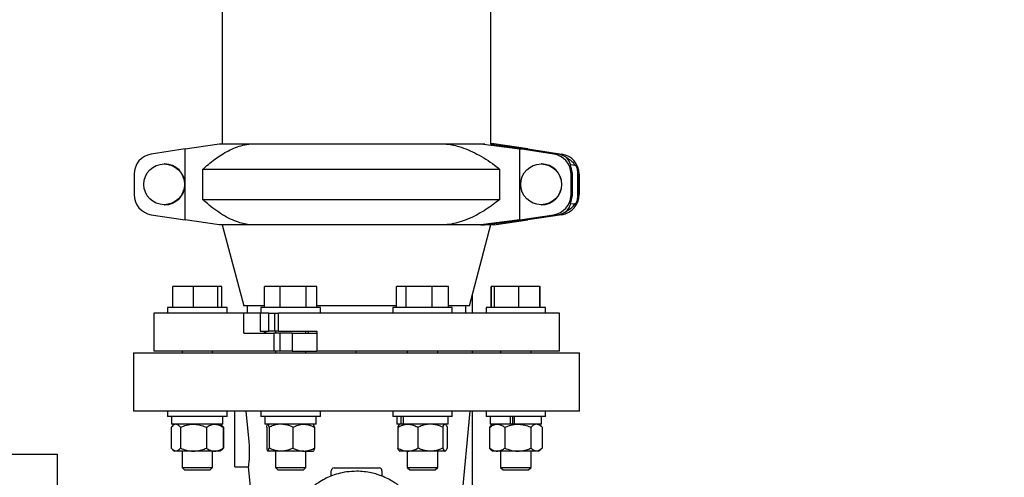
# Model space of a CAD drawing. Units: inches. Extents: x 0.1 to 22.1, y 0.1 to 17.1.
# Drawn here: x 8.6 to 10.2, y 4.4 to 5.1 of the extents above; entities that cross this region are included whole.
import ezdxf

# ---------------------------------------------------------------- set-up
doc = ezdxf.new("R2010")
doc.units = ezdxf.units.IN
doc.header["$MEASUREMENT"] = 0
doc.layers.add('7', color=7, linetype='Continuous', lineweight=25)
doc.styles.add('SLDTEXTSTYLE0', font='TXT', dxfattribs={"width": 0.75})
doc.dimstyles.new('SLDDIMSTYLE0', dxfattribs={"dimtxt": 0.125, "dimasz": 0.13, "dimexe": 0, "dimexo": 0.0625, "dimgap": 0.03125, "dimtad": 0, "dimtih": 1, "dimtoh": 1, "dimdec": 6, "dimlfac": 16, "dimrnd": 1e-09, "dimzin": 12, "dimdsep": 46, "dimlunit": 5, "dimtxsty": 'SLDTEXTSTYLE0', "dimsah": 1, "dimcen": 0.09, "dimadec": 0, "dimazin": 3, "dimtfac": 1, "dimtofl": 0, "dimtmove": 0, "dimatfit": 3, "dimfxl": 0, "dimfrac": 2, "dimtolj": 1, "dimtzin": 12, "dimarcsym": 0})

# ---------------------------------------------------------------- blocks, each defined once
blk = doc.blocks.new('_D')
at = {"layer": '7'}
for p, q in [((9.459, 7.6165), (13.807, 7.6165)), ((13.682, 7.6165), (13.682, 5.384)), ((13.8643, 5.3332), (13.8263, 5.3332)), ((13.8263, 5.3332), (13.8263, 5.1348)), ((14.2338, 5.3332), (14.2719, 5.3332)), ((14.2719, 5.3332), (14.2719, 5.1348)), ((13.8263, 5.1348), (13.8643, 5.1348)), ((14.2719, 5.1348), (14.2338, 5.1348)), ((13.682, 2.877), (13.682, 5.1094)), ((9.4854, 2.877), (13.807, 2.877))]:
    blk.add_line(p, q, dxfattribs=at)
for centre, start, end in [((13.3034, 5.234), 153.4349, 206.5651), ((14.0607, 5.234), 333.4349, 26.5651)]:
    blk.add_arc(centre, 0.2786, start, end, dxfattribs=at)
for points in [[(13.682, 7.6165), (13.662, 7.4865), (13.702, 7.4865)], [(13.682, 2.877), (13.702, 3.007), (13.662, 3.007)]]:
    blk.add_solid(points, dxfattribs=at)
at = {"layer": '7', "char_height": 0.125, "attachment_point": 1, "style": 'SLDTEXTSTYLE0'}
for s, insert in [('75-13/16"', (13.0541, 5.2959)), ('1926', (13.8643, 5.2959))]:
    blk.add_mtext(s, dxfattribs=dict(at, insert=insert))
blk = doc.blocks.new('_D_1')
at = {"layer": '7'}
for p, q in [((10.8237, 4.4473), (12.307, 4.4473)), ((12.182, 4.4473), (12.182, 3.7868)), ((12.3182, 3.7614), (12.2801, 3.7614)), ((12.2801, 3.7614), (12.2801, 3.5629)), ((12.5952, 3.7614), (12.6333, 3.7614)), ((12.6333, 3.7614), (12.6333, 3.5629)), ((12.2801, 3.5629), (12.3182, 3.5629)), ((12.6333, 3.5629), (12.5952, 3.5629)), ((12.182, 2.877), (12.182, 3.5375)), ((9.4854, 2.877), (12.307, 2.877))]:
    blk.add_line(p, q, dxfattribs=at)
for points in [[(12.182, 4.4473), (12.162, 4.3173), (12.202, 4.3173)], [(12.182, 2.877), (12.202, 3.007), (12.162, 3.007)]]:
    blk.add_solid(points, dxfattribs=at)
at = {"layer": '7', "char_height": 0.125, "attachment_point": 1, "style": 'SLDTEXTSTYLE0'}
for s, insert in [('25-1/8"', (11.6927, 3.7241)), ('638', (12.3182, 3.7241))]:
    blk.add_mtext(s, dxfattribs=dict(at, insert=insert))
blk = doc.blocks.new('_D_2')
at = {"layer": '7'}
for p, q in [((10.4565, 6.8267), (12.932, 6.8267)), ((12.807, 6.8267), (12.807, 4.9765)), ((12.9432, 4.9511), (12.9051, 4.9511)), ((12.9051, 4.9511), (12.9051, 4.7526)), ((13.3126, 4.9511), (13.3507, 4.9511)), ((13.3507, 4.9511), (13.3507, 4.7526)), ((12.9051, 4.7526), (12.9432, 4.7526)), ((13.3507, 4.7526), (13.3126, 4.7526)), ((12.807, 2.877), (12.807, 4.7273)), ((9.6054, 2.877), (12.932, 2.877))]:
    blk.add_line(p, q, dxfattribs=at)
for points in [[(12.807, 6.8267), (12.787, 6.6967), (12.827, 6.6967)], [(12.807, 2.877), (12.827, 3.007), (12.787, 3.007)]]:
    blk.add_solid(points, dxfattribs=at)
at = {"layer": '7', "char_height": 0.125, "attachment_point": 1, "style": 'SLDTEXTSTYLE0'}
for s, insert in [('63-3/16"', (12.2253, 4.9138)), ('1605', (12.9432, 4.9138))]:
    blk.add_mtext(s, dxfattribs=dict(at, insert=insert))

msp = doc.modelspace()

# ---------------------------------------------------------------- linework, layer by layer
at = {"color": 7, "linetype": 'Continuous', "lineweight": 25}
for p, q in [((8.9562632, 6.53968645), (8.9562632, 4.9179523)), ((9.3703257, 4.91740055), (9.3703257, 6.53933445)), ((8.89922329, 4.91029258), (8.95170383, 4.9179523)), ((8.95170383, 4.9179523), (9.00000955, 4.9179523)), ((9.00000955, 4.9179523), (9.29940541, 4.9179523)), ((9.29940541, 4.9179523), (9.35481698, 4.9179523)), ((9.35481698, 4.9179523), (9.41501731, 4.91029258)), ((9.35481698, 4.9179523), (9.36119111, 4.9179523)), ((9.36961592, 4.91730463), (9.42119146, 4.91029258)), ((9.37488515, 4.9179523), (9.3703257, 4.9179523)), ((9.42736562, 4.91029258), (9.37488515, 4.9179523)), ((8.89922329, 4.91029258), (8.84683794, 4.90214387)), ((8.89922329, 4.80061182), (8.89922329, 4.91029258)), ((9.41501731, 4.80061182), (9.41501731, 4.91029258)), ((9.41501731, 4.91029258), (9.42119146, 4.91029258)), ((9.46740266, 4.90214387), (9.41501731, 4.91029258)), ((9.42119146, 4.91029258), (9.47357682, 4.90214387)), ((9.42736562, 4.91029258), (9.42119146, 4.91029258)), ((9.42736562, 4.91029258), (9.47975097, 4.90214387)), ((8.86749174, 4.88695231), (8.86687618, 4.88695231)), ((9.44830607, 4.88695231), (9.44769059, 4.88695231)), ((9.48724247, 4.89644828), (9.48724247, 4.89639959)), ((9.49310137, 4.88600632), (9.49990237, 4.88526185)), ((8.82046596, 4.87126268), (8.82046596, 4.83964201)), ((8.92609525, 4.87867835), (8.92609525, 4.83222633)), ((9.38419258, 4.87867835), (8.92609525, 4.87867835)), ((9.38419258, 4.83222633), (9.38419258, 4.87867835)), ((9.49335275, 4.88526185), (9.49293117, 4.88526185)), ((9.49371238, 4.87323796), (9.49547045, 4.87323796)), ((9.49371238, 4.87323796), (9.49371238, 4.83766643)), ((9.49547045, 4.87323796), (9.49547045, 4.83766643)), ((9.50036701, 4.88526185), (9.49990237, 4.88526185)), ((9.50422583, 4.83730475), (9.50422583, 4.87359993)), ((9.50434324, 4.87126268), (9.50434324, 4.83964201)), ((9.50612295, 4.87126268), (9.50612295, 4.83964201)), ((8.92609525, 4.83222633), (9.38419258, 4.83222633)), ((9.49293117, 4.82564283), (9.49335275, 4.82564283)), ((9.49990237, 4.82564283), (9.49310137, 4.82489836)), ((9.49547045, 4.83766643), (9.49371238, 4.83766643)), ((9.49990237, 4.82564283), (9.50036701, 4.82564283)), ((8.86687618, 4.82395237), (8.86749174, 4.82395237)), ((9.44769059, 4.82395237), (9.44830607, 4.82395237)), ((9.48724247, 4.8145051), (9.48724247, 4.8144564)), ((8.84683794, 4.80876082), (8.89922329, 4.80061182)), ((8.95170383, 4.79295238), (8.89922329, 4.80061182)), ((9.41501731, 4.80061182), (9.35481698, 4.79295238)), ((9.42119146, 4.80061182), (9.36485106, 4.79295238)), ((9.37488515, 4.79295238), (9.42736562, 4.80061182)), ((9.41501731, 4.80061182), (9.46740266, 4.80876082)), ((9.41501731, 4.80061182), (9.42119146, 4.80061182)), ((9.47357682, 4.80876082), (9.42119146, 4.80061182)), ((9.42736562, 4.80061182), (9.42119146, 4.80061182)), ((9.47975097, 4.80876082), (9.42736562, 4.80061182)), ((9.00000955, 4.79295238), (8.95170383, 4.79295238)), ((8.9562632, 4.79295238), (8.98946639, 4.66795218)), ((9.29940541, 4.79295238), (9.00000955, 4.79295238)), ((9.35481698, 4.79295238), (9.29940541, 4.79295238)), ((9.33712259, 4.66795218), (9.37045645, 4.7934443)), ((9.35481698, 4.79295238), (9.36119111, 4.79295238)), ((9.37488515, 4.79295238), (9.37075631, 4.79295238)), ((8.88011695, 4.66538964), (8.88011695, 4.69813993)), ((8.911884, 4.69813993), (8.88011695, 4.69813993)), ((8.911884, 4.66538964), (8.911884, 4.69813993)), ((8.94965595, 4.69813993), (8.911884, 4.69813993)), ((8.94965595, 4.66538964), (8.94965595, 4.69813993)), ((8.955661, 4.69813993), (8.94965595, 4.69813993)), ((8.955661, 4.66538964), (8.955661, 4.69813993)), ((9.02130971, 4.66538964), (9.02130971, 4.69813993)), ((9.04545267, 4.69813993), (9.02130971, 4.69813993)), ((9.04545267, 4.66538964), (9.04545267, 4.69813993)), ((9.08578715, 4.69813993), (9.04545267, 4.69813993)), ((9.08578715, 4.66538964), (9.08578715, 4.69813993)), ((9.10197867, 4.69813993), (9.08578715, 4.69813993)), ((9.10197867, 4.66538964), (9.10197867, 4.69813993)), ((9.22479636, 4.66538964), (9.22479636, 4.69813993)), ((9.23967009, 4.69813993), (9.22479636, 4.69813993)), ((9.23967009, 4.66538964), (9.23967009, 4.69813993)), ((9.27981838, 4.69813993), (9.23967009, 4.69813993)), ((9.27981838, 4.66538964), (9.27981838, 4.69813993)), ((9.30509308, 4.69813993), (9.27981838, 4.69813993)), ((9.30509308, 4.66538964), (9.30509308, 4.69813993)), ((9.37092798, 4.66538964), (9.37092798, 4.69813993)), ((9.37147387, 4.69813993), (9.37092798, 4.69813993)), ((9.37147387, 4.66538964), (9.37147387, 4.69813993)), ((9.37606463, 4.69813993), (9.37147387, 4.69813993)), ((9.37606463, 4.66538964), (9.37606463, 4.69813993)), ((9.41329069, 4.69813993), (9.37606463, 4.69813993)), ((9.41329069, 4.66538964), (9.41329069, 4.69813993)), ((9.44592607, 4.69813993), (9.41329069, 4.69813993)), ((9.44647196, 4.69813993), (9.44592607, 4.69813993)), ((9.44592607, 4.66538964), (9.44592607, 4.69813993)), ((9.44647196, 4.66538964), (9.44647196, 4.69813993)), ((9.34196114, 4.65701478), (9.34196114, 4.68616796)), ((8.87198277, 4.66538964), (8.87198277, 4.65701478)), ((8.96301111, 4.66538964), (8.87198277, 4.66538964)), ((8.96379518, 4.66538964), (8.96301111, 4.66538964)), ((8.96379518, 4.65701478), (8.96379518, 4.66538964)), ((9.02130971, 4.66795218), (8.98946639, 4.66795218)), ((8.99477889, 4.66795218), (8.99477889, 4.65701478)), ((9.0157379, 4.66538964), (9.0157379, 4.65701478)), ((9.10755047, 4.66538964), (9.0157379, 4.66538964)), ((9.16329445, 4.66795218), (9.10197867, 4.66795218)), ((9.10755047, 4.65701478), (9.10755047, 4.66538964)), ((9.22479636, 4.66795218), (9.16329445, 4.66795218)), ((9.21903844, 4.66538964), (9.21903844, 4.65701478)), ((9.310851, 4.66538964), (9.21903844, 4.66538964)), ((9.33712259, 4.66795218), (9.30509308, 4.66795218)), ((9.310851, 4.65701478), (9.310851, 4.66538964)), ((9.33181009, 4.65701478), (9.33181009, 4.66795218)), ((9.36279372, 4.66538964), (9.36279372, 4.65701478)), ((9.45460621, 4.66538964), (9.36279372, 4.66538964)), ((9.45460621, 4.65701478), (9.45460621, 4.66538964)), ((8.85079452, 4.65701478), (8.85079452, 4.59842095)), ((8.98966909, 4.65701478), (8.85079452, 4.65701478)), ((8.98966909, 4.6261553), (8.98966909, 4.65701478)), ((9.01476684, 4.65701478), (8.98966909, 4.65701478)), ((9.01476684, 4.65701478), (9.01476684, 4.62928044)), ((9.02795495, 4.65701478), (9.01476684, 4.65701478)), ((9.02795495, 4.62928044), (9.02795495, 4.65701478)), ((9.02795495, 4.65701478), (9.02827468, 4.65701478)), ((9.02827468, 4.62928044), (9.02827468, 4.65701478)), ((9.02827468, 4.65701478), (9.03762956, 4.65701478)), ((9.03762956, 4.62928044), (9.03762956, 4.65701478)), ((9.03762956, 4.65701478), (9.04302052, 4.65701478)), ((9.04302052, 4.62928044), (9.04302052, 4.65701478)), ((9.47579446, 4.65701478), (9.04302052, 4.65701478)), ((9.47579446, 4.59842095), (9.47579446, 4.65701478)), ((9.01476684, 4.62928044), (9.02795495, 4.62928044)), ((9.0210551, 4.62771904), (9.0210551, 4.6261553)), ((9.02402653, 4.62771904), (9.0210551, 4.62771904)), ((9.02402653, 4.62771904), (9.02402653, 4.62928044)), ((9.02827468, 4.62928044), (9.02795495, 4.62928044)), ((9.03762956, 4.62928044), (9.02827468, 4.62928044)), ((9.04302052, 4.62928044), (9.03762956, 4.62928044)), ((9.03820668, 4.62928044), (9.03820668, 4.6261553)), ((9.04302052, 4.62928044), (9.10234005, 4.62928044)), ((9.08508169, 4.6261553), (9.08508169, 4.62928044)), ((9.08896685, 4.62928044), (9.08896685, 4.6261553)), ((9.10234005, 4.62928044), (9.10234005, 4.59842095)), ((8.98966909, 4.6261553), (9.03607799, 4.6261553)), ((9.03607799, 4.6261553), (9.03607799, 4.59842095)), ((9.04499053, 4.6261553), (9.03607799, 4.6261553)), ((9.04499053, 4.6261553), (9.04499053, 4.59842095)), ((9.0642491, 4.6261553), (9.04499053, 4.6261553)), ((9.0642491, 4.6261553), (9.0642491, 4.59842095)), ((9.0642491, 4.6261553), (9.10234005, 4.6261553)), ((9.03607799, 4.59842095), (8.85079452, 4.59842095)), ((8.8944514, 4.59842095), (8.8944514, 4.59573552)), ((8.9413264, 4.59573552), (8.9413264, 4.59842095)), ((9.04499053, 4.59842095), (9.03607799, 4.59842095)), ((9.03820668, 4.59842095), (9.03820668, 4.59573552)), ((9.0642491, 4.59842095), (9.04499053, 4.59842095)), ((9.0642491, 4.59842095), (9.10234005, 4.59842095)), ((9.08508169, 4.59573552), (9.08508169, 4.59842095)), ((9.47579446, 4.59842095), (9.10234005, 4.59842095)), ((9.16227367, 4.59842095), (9.16227367, 4.59573552)), ((9.24150722, 4.59842095), (9.24150722, 4.59573552)), ((9.28838222, 4.59573552), (9.28838222, 4.59842095)), ((9.34196114, 4.59573552), (9.34196114, 4.59842095)), ((9.38526243, 4.59842095), (9.38526243, 4.59573552)), ((9.43213743, 4.59573552), (9.43213743, 4.59842095)), ((8.81954446, 4.59585871), (8.81954446, 4.50561253)), ((9.50704444, 4.50561253), (9.50704444, 4.59585871)), ((8.87198277, 4.50573573), (8.87198277, 4.49736057)), ((8.96301111, 4.49736057), (8.87198277, 4.49736057)), ((8.87838894, 4.49736057), (8.87838894, 4.48561065)), ((8.95738901, 4.48561065), (8.95738901, 4.49736057)), ((8.96379518, 4.49736057), (8.96301111, 4.49736057)), ((8.96379518, 4.49736057), (8.96379518, 4.50573573)), ((8.97579443, 4.45886072), (8.97579443, 4.50573573)), ((8.99270974, 4.50573573), (8.99727762, 4.45886072)), ((9.0157379, 4.50573573), (9.0157379, 4.49736057)), ((9.10755047, 4.49736057), (9.0157379, 4.49736057)), ((9.02214423, 4.49736057), (9.02214423, 4.48561065)), ((9.10114414, 4.48561065), (9.10114414, 4.49736057)), ((9.10755047, 4.49736057), (9.10755047, 4.50573573)), ((9.21903844, 4.50573573), (9.21903844, 4.49736057)), ((9.310851, 4.49736057), (9.21903844, 4.49736057)), ((9.22544476, 4.49736057), (9.22544476, 4.48561065)), ((9.23185813, 4.48561065), (9.23185813, 4.49736057)), ((9.23564062, 4.48561065), (9.23564062, 4.49736057)), ((9.30444475, 4.48561065), (9.30444475, 4.49736057)), ((9.310851, 4.49736057), (9.310851, 4.50573573)), ((9.3111359, 4.21962375), (9.3383061, 4.50585863)), ((9.34196114, 4.23658204), (9.34196114, 4.50573573)), ((9.36279372, 4.50573573), (9.36279372, 4.49736057)), ((9.45460621, 4.49736057), (9.36279372, 4.49736057)), ((9.36919997, 4.49736057), (9.36919997, 4.48561065)), ((9.40056069, 4.48561065), (9.40056069, 4.49736057)), ((9.4037739, 4.49736057), (9.4037739, 4.48561065)), ((9.40670749, 4.48561065), (9.40670749, 4.49736057)), ((9.44819996, 4.48561065), (9.44819996, 4.49736057)), ((9.45460621, 4.49736057), (9.45460621, 4.50573573)), ((8.87745528, 4.48092324), (8.87745528, 4.44873556)), ((8.87789747, 4.48092324), (8.87789747, 4.44873556)), ((8.95738901, 4.48561065), (8.87838894, 4.48561065)), ((8.88273272, 4.48561065), (8.88045047, 4.48364358)), ((8.89185411, 4.48092324), (8.89185411, 4.44873556)), ((8.93184569, 4.48092324), (8.93184569, 4.44873556)), ((8.95532734, 4.48364358), (8.95304523, 4.48561065)), ((8.95664527, 4.48250781), (8.95532734, 4.48364358)), ((8.95788048, 4.48092324), (8.95788048, 4.44873556)), ((8.95832267, 4.48092324), (8.95832267, 4.44873556)), ((9.10114414, 4.48561065), (9.02214423, 4.48561065)), ((9.02482013, 4.48092324), (9.02482013, 4.44873556)), ((9.02843498, 4.48092324), (9.02843498, 4.44873556)), ((9.06525904, 4.48092324), (9.06525904, 4.44873556)), ((9.09846824, 4.48092324), (9.09846824, 4.44873556)), ((9.23185813, 4.48561065), (9.22544476, 4.48561065)), ((9.22682444, 4.48092324), (9.22682444, 4.44873556)), ((9.22978854, 4.48561065), (9.22917313, 4.48508031)), ((9.23549659, 4.48561065), (9.23185813, 4.48561065)), ((9.30444475, 4.48561065), (9.23564062, 4.48561065)), ((9.25797153, 4.48092324), (9.25797153, 4.44873556)), ((9.29609181, 4.48092324), (9.29609181, 4.44873556)), ((9.30071631, 4.48508031), (9.30010097, 4.48561065)), ((9.30306507, 4.48092324), (9.30306507, 4.44873556)), ((9.36826631, 4.48092324), (9.36826631, 4.44873556)), ((9.40056069, 4.48561065), (9.36919997, 4.48561065)), ((9.37354368, 4.48561065), (9.36994357, 4.48250781)), ((9.39161376, 4.48092324), (9.39161376, 4.44873556)), ((9.40145578, 4.48561065), (9.40056069, 4.48561065)), ((9.40670749, 4.48561065), (9.40145578, 4.48561065)), ((9.44819996, 4.48561065), (9.40670749, 4.48561065)), ((9.43204738, 4.48092324), (9.43204738, 4.44873556)), ((9.4474563, 4.48250781), (9.44385619, 4.48561065)), ((9.44913363, 4.48092324), (9.44913363, 4.44873556)), ((8.88045047, 4.44601522), (8.88273272, 4.44404815)), ((8.95304523, 4.44404815), (8.95532734, 4.44601522)), ((8.95532734, 4.44601522), (8.95664527, 4.44715099)), ((9.36994357, 4.44715099), (9.37354368, 4.44404815)), ((9.44385619, 4.44404815), (9.4474563, 4.44715099)), ((7.44641933, 4.43948569), (8.70204441, 4.43948569)), ((8.88487579, 4.44404815), (8.88273272, 4.44404815)), ((8.91184997, 4.44404815), (8.88487579, 4.44404815)), ((8.8944514, 4.44404815), (8.8944514, 4.41911158)), ((8.94486308, 4.44404815), (8.91184997, 4.44404815)), ((8.9413264, 4.41911158), (8.9413264, 4.44404815)), ((8.95304523, 4.44404815), (8.94486308, 4.44404815)), ((9.04684701, 4.44404815), (9.02662763, 4.44404815)), ((9.03820668, 4.44404815), (9.03820668, 4.41911158)), ((9.08186357, 4.44404815), (9.04684701, 4.44404815)), ((9.08186357, 4.44404815), (9.09676986, 4.44404815)), ((9.08508169, 4.41911158), (9.08508169, 4.44404815)), ((9.22917313, 4.44457849), (9.22978854, 4.44404815)), ((9.24239791, 4.44404815), (9.22978854, 4.44404815)), ((9.24150722, 4.44404815), (9.24150722, 4.41911158)), ((9.2770316, 4.44404815), (9.24239791, 4.44404815)), ((9.29957841, 4.44404815), (9.2770316, 4.44404815)), ((9.28838222, 4.41911158), (9.28838222, 4.44404815)), ((9.30010097, 4.44404815), (9.29957841, 4.44404815)), ((9.30010097, 4.44404815), (9.30071631, 4.44457849)), ((9.37994003, 4.44404815), (9.37354368, 4.44404815)), ((9.41183057, 4.44404815), (9.37994003, 4.44404815)), ((9.38526243, 4.44404815), (9.38526243, 4.41911158)), ((9.44059047, 4.44404815), (9.41183057, 4.44404815)), ((9.43213743, 4.41911158), (9.43213743, 4.44404815)), ((9.44385619, 4.44404815), (9.44059047, 4.44404815)), ((8.8944514, 4.41911158), (8.89817332, 4.41538981)), ((8.8944514, 4.41911158), (8.92647628, 4.41911158)), ((8.89817332, 4.41538981), (8.92511259, 4.41538981)), ((8.92511259, 4.41538981), (8.93760463, 4.41538981)), ((8.92647628, 4.41911158), (8.9413264, 4.41911158)), ((8.93760463, 4.41538981), (8.9413264, 4.41911158)), ((8.97578769, 4.41979798), (8.99645175, 4.41979798)), ((8.99645175, 4.41979915), (9.00129082, 4.36882046)), ((9.03820668, 4.41911158), (9.0419286, 4.41538981)), ((9.03820668, 4.41911158), (9.08313662, 4.41911158)), ((9.0419286, 4.41538981), (9.07972373, 4.41538981)), ((9.07972373, 4.41538981), (9.08135977, 4.41538981)), ((9.08135977, 4.41538981), (9.08508169, 4.41911158)), ((9.08313662, 4.41911158), (9.08508169, 4.41911158)), ((9.12860701, 4.4182357), (9.19798189, 4.4182357)), ((9.24150722, 4.41911158), (9.24522913, 4.41538981)), ((9.24150722, 4.41911158), (9.28838222, 4.41911158)), ((9.24522913, 4.41538981), (9.28466038, 4.41538981)), ((9.28466038, 4.41538981), (9.28838222, 4.41911158)), ((9.38526243, 4.41911158), (9.38898435, 4.41538981)), ((9.38526243, 4.41911158), (9.43213743, 4.41911158)), ((9.38898435, 4.41538981), (9.42841559, 4.41538981)), ((9.42841559, 4.41538981), (9.43213743, 4.41911158)), ((9.124232, 4.40564598), (9.124232, 4.41386068)), ((9.20235691, 4.41386068), (9.20235691, 4.40549286))]:
    msp.add_line(p, q, dxfattribs=at)
for centre in [(8.86686372, 4.85552655), (9.44767806, 4.85552654)]:
    msp.add_circle(centre, 0.03142577, dxfattribs=at)
for centre, radius, start, end in [((8.85168317, 4.87130493), 0.03121724, 98.92899525, 180.07755454), ((9.46256279, 4.87131238), 0.03120905, 3.53736016, 81.07861081), ((9.46879401, 4.87142622), 0.03108777, 53.59910723, 81.14998561), ((9.46879408, 4.87142709), 0.03108689, 53.88286064, 81.14986624), ((9.47490578, 4.87130498), 0.03121719, 359.92236583, 81.07108438), ((8.86740818, 4.85545234), 0.03150008, 270.15198532, 89.84801468), ((9.44822252, 4.85545234), 0.03150008, 270.15198532, 89.84801468), ((9.46419872, 4.87125764), 0.03138617, 6.66628482, 10.46082554), ((9.47298252, 4.87126556), 0.0313304, 4.27296183, 10.46492356), ((8.85168267, 4.83959932), 0.03121674, 179.92164777, 261.07180243), ((9.46256337, 4.83959179), 0.03120846, 278.92047864, 356.46297153), ((9.47490629, 4.83959927), 0.03121668, 278.92811794, 0.07843186), ((9.46417874, 4.83964924), 0.03140627, 349.5413286, 353.33396909), ((9.47296885, 4.83964039), 0.03134413, 349.53680457, 355.72658383), ((9.46879401, 4.83947847), 0.03108777, 278.85001439, 306.40089277), ((9.46879579, 4.83947347), 0.03108256, 278.84819653, 306.11907658), ((9.12860695, 4.41386061), 0.004375, 90, 179.99999998), ((9.19798195, 4.41386061), 0.004375, 0, 90)]:
    msp.add_arc(centre, radius, start, end, dxfattribs=at)
for centre, major_axis, ratio, start_param, end_param in [((9.47513912, 4.87126263), (0, 0.03125), 0.6519074861, 5.1768868514, 5.6546013081), ((9.46242963, 4.87126263), (0.04191361, 0), 0.7455811675, 0.464497871, 0.9372581605), ((9.47513912, 4.87126263), (0, 0.03125), 0.6519074861, 4.7756450793, 4.8290822499), ((9.46242963, 4.87126263), (0.04191361, 0), 0.7455811675, 0, 0.0748631456), ((9.47513912, 4.83964194), (0, 0.03125), 0.6519074861, 3.7701766527, 4.2478911094), ((9.46242963, 4.83964194), (0.04191361, 0), 0.7455811675, 5.3459271466, 5.8186874362), ((9.47513912, 4.83964194), (0, 0.03125), 0.6519074861, 4.5956957109, 4.6491328815), ((9.46242963, 4.83964194), (0.04191361, 0), 0.7455811675, 6.2083221615, 6.2831853072)]:
    msp.add_ellipse(centre, major_axis=major_axis, ratio=ratio, start_param=start_param, end_param=end_param, dxfattribs=at)
for points, knots in [([(8.92609525, 4.87867835), (8.92902274, 4.88128885), (8.93515268, 4.88675503), (8.9448114, 4.89432943), (8.955098, 4.90140464), (8.96576439, 4.90753953), (8.97684387, 4.9125209), (8.98827215, 4.91625784), (8.99608482, 4.91738571), (9.00000955, 4.9179523)], [0, 0, 0, 0, 0.1303466333, 0.2729363681, 0.415502823, 0.5605003663, 0.7054585756, 0.8520358064, 1, 1, 1, 1]), ([(9.29940541, 4.9179523), (9.30299831, 4.91752721), (9.31020778, 4.91667423), (9.32216205, 4.91372857), (9.33515177, 4.90912832), (9.34908559, 4.90246502), (9.36266398, 4.8944276), (9.37436672, 4.88634506), (9.38141575, 4.880845), (9.38419258, 4.87867835)], [0, 0, 0, 0, 0.1180478958, 0.2368740535, 0.3984583169, 0.5601058782, 0.726077732, 0.8920937756, 1, 1, 1, 1]), ([(9.49506323, 4.87695621), (9.49486204, 4.8779331), (9.49446004, 4.87988495), (9.49369588, 4.88245984), (9.49309044, 4.8842722), (9.49283958, 4.88515016), (9.4929056, 4.88523068), (9.49293117, 4.88526185)], [0, 0, 0, 0, 0.2310381255, 0.4616205851, 0.7020623113, 0.8846420916, 1, 1, 1, 1]), ([(9.50036701, 4.88526185), (9.50046945, 4.88518672), (9.50067398, 4.88503672), (9.50138808, 4.88389994), (9.50225529, 4.88215005), (9.50317081, 4.87976931), (9.50358705, 4.87788366), (9.50379178, 4.87695621)], [0, 0, 0, 0, 0.1797658007, 0.3588744394, 0.5540418015, 0.7806569567, 1, 1, 1, 1]), ([(9.00000955, 4.79295238), (8.99687737, 4.79337747), (8.9905924, 4.79423044), (8.98017113, 4.79717611), (8.96884725, 4.80177649), (8.95670004, 4.80843917), (8.94486329, 4.8164773), (8.93466086, 4.82455921), (8.92851594, 4.83005956), (8.92609525, 4.83222633)], [0, 0, 0, 0, 0.11804837996, 0.23687385207, 0.39845816108, 0.56010496744, 0.72607744543, 0.8920925205, 1, 1, 1, 1]), ([(9.38419258, 4.83222633), (9.38083445, 4.82961572), (9.37380282, 4.82414933), (9.36272318, 4.816575), (9.35092351, 4.80949966), (9.33868789, 4.80336526), (9.32597886, 4.79838373), (9.31286926, 4.79464686), (9.30390742, 4.79351898), (9.29940541, 4.79295238)], [0, 0, 0, 0, 0.1303482567, 0.2729379194, 0.4155043476, 0.5605010334, 0.7054585539, 0.8520363448, 1, 1, 1, 1]), ([(9.49293117, 4.82564283), (9.49290486, 4.82571797), (9.49285235, 4.82586797), (9.49321846, 4.82700474), (9.49378979, 4.82875463), (9.49448736, 4.8311353), (9.49487338, 4.83302083), (9.49506323, 4.83394818)], [0, 0, 0, 0, 0.179768095, 0.3588810901, 0.5540531207, 0.7806731713, 1, 1, 1, 1]), ([(9.50379178, 4.83394818), (9.50357407, 4.83297139), (9.50313905, 4.83101964), (9.50212813, 4.82844485), (9.50118053, 4.82663248), (9.50057051, 4.82575452), (9.50042381, 4.82567401), (9.50036701, 4.82564283)], [0, 0, 0, 0, 0.2310201297, 0.4616082262, 0.702054409, 0.8846379754, 1, 1, 1, 1]), ([(9.3703257, 4.79295238), (9.37013589, 4.79295238), (9.36975626, 4.79295238), (9.36662219, 4.79295238), (9.36199942, 4.79295238), (9.35741823, 4.79295238), (9.35524759, 4.79295238)], [0, 0, 0, 0, 0.25637889, 0.512757866, 0.7691368393, 1, 1, 1, 1]), ([(8.81954446, 4.59573552), (8.81986354, 4.59573552), (8.82050168, 4.59573552), (8.82564718, 4.59573552), (8.83380671, 4.59573552), (8.84520309, 4.59573552), (8.85964584, 4.59573552), (8.87701754, 4.59573552), (8.89714489, 4.59573552), (8.91983568, 4.59573552), (8.94487123, 4.59573552), (8.97201013, 4.59573552), (9.00099129, 4.59573552), (9.03153549, 4.59573552), (9.06334864, 4.59573552), (9.09612435, 4.59573552), (9.12954692, 4.59573552), (9.15204528, 4.59573552), (9.16329445, 4.59573552)], [0, 0, 0, 0, 0.0624999809, 0.1250000055, 0.187499965, 0.2499999303, 0.3124999611, 0.3750000629, 0.4375000176, 0.4999999287, 0.5625000821, 0.6249999409, 0.6874999554, 0.7499999103, 0.812499887, 0.8750000607, 0.9375000877, 1, 1, 1, 1]), ([(9.16329445, 4.59573552), (9.17454362, 4.59573552), (9.19704199, 4.59573552), (9.23046456, 4.59573552), (9.26324025, 4.59573552), (9.29505338, 4.59573552), (9.3255976, 4.59573552), (9.35457878, 4.59573552), (9.38171775, 4.59573552), (9.40675315, 4.59573552), (9.42944401, 4.59573552), (9.44957144, 4.59573552), (9.46694307, 4.59573552), (9.48138571, 4.59573552), (9.49278222, 4.59573552), (9.50094172, 4.59573552), (9.50608723, 4.59573552), (9.50672537, 4.59573552), (9.50704444, 4.59573552)], [0, 0, 0, 0, 0.0624999127, 0.1249999402, 0.1875001144, 0.2499999636, 0.3125000418, 0.3750000567, 0.4375000251, 0.4999999776, 0.5624999804, 0.6250000165, 0.6875000489, 0.7500000221, 0.8125000336, 0.8749999936, 0.9375000186, 1, 1, 1, 1]), ([(9.16329445, 4.50573573), (9.15204528, 4.50573573), (9.12954692, 4.50573573), (9.09612435, 4.50573573), (9.06334864, 4.50573573), (9.03153549, 4.50573573), (9.00099129, 4.50573573), (8.97201013, 4.50573573), (8.94487123, 4.50573573), (8.91983568, 4.50573573), (8.89714489, 4.50573573), (8.87701754, 4.50573573), (8.85964584, 4.50573573), (8.84520309, 4.50573573), (8.83380671, 4.50573573), (8.82564718, 4.50573573), (8.82050168, 4.50573573), (8.81986354, 4.50573573), (8.81954446, 4.50573573)], [0, 0, 0, 0, 0.0624999123, 0.1249999393, 0.187500113, 0.2500000897, 0.3125000446, 0.3750000591, 0.4374999179, 0.5000000713, 0.5624999824, 0.6249999371, 0.6875000389, 0.7500000697, 0.812500035, 0.8749999945, 0.9375000191, 1, 1, 1, 1]), ([(9.50704444, 4.50573573), (9.50672537, 4.50573573), (9.50608723, 4.50573573), (9.50094172, 4.50573573), (9.49278222, 4.50573573), (9.48138571, 4.50573573), (9.46694307, 4.50573573), (9.44957144, 4.50573573), (9.42944401, 4.50573573), (9.40675315, 4.50573573), (9.38171775, 4.50573573), (9.35457878, 4.50573573), (9.3255976, 4.50573573), (9.29505338, 4.50573573), (9.26324025, 4.50573573), (9.23046456, 4.50573573), (9.19704199, 4.50573573), (9.17454362, 4.50573573), (9.16329445, 4.50573573)], [0, 0, 0, 0, 0.0624999814, 0.1250000064, 0.1874999664, 0.2499999779, 0.3124999511, 0.3749999835, 0.4375000196, 0.5000000224, 0.5624999749, 0.6249999433, 0.6874999582, 0.7500000364, 0.8124998856, 0.8750000598, 0.9375000873, 1, 1, 1, 1]), ([(8.88487579, 4.48561065), (8.88471595, 4.48560569), (8.88367023, 4.48557318), (8.88171874, 4.48480314), (8.87956278, 4.48292809), (8.87830915, 4.48141885), (8.87789747, 4.48092324)], [0, 0, 0, 0, 0.0665334053, 0.4352848206, 0.8145548855, 1, 1, 1, 1]), ([(8.89185411, 4.48092324), (8.89126332, 4.48161958), (8.88986551, 4.48326715), (8.88753587, 4.48516676), (8.88576994, 4.48546145), (8.88487579, 4.48561065)], [0, 0, 0, 0, 0.2654554342, 0.6280756668, 1, 1, 1, 1]), ([(8.89185411, 4.48092324), (8.89496329, 4.48215469), (8.90129488, 4.48466242), (8.90820962, 4.48559981), (8.91175591, 4.48561037), (8.91184997, 4.48561065)], [0, 0, 0, 0, 0.4843436135, 0.9863235185, 1, 1, 1, 1]), ([(8.91184997, 4.48561065), (8.91464879, 4.48543227), (8.92034765, 4.48506905), (8.92697379, 4.48296649), (8.93074772, 4.48138372), (8.93184569, 4.48092324)], [0, 0, 0, 0, 0.4062884559, 0.8272693051, 1, 1, 1, 1]), ([(8.93184569, 4.48092324), (8.93386974, 4.48215469), (8.93799158, 4.48466246), (8.9424934, 4.4855998), (8.94480188, 4.48561037), (8.94486308, 4.48561065)], [0, 0, 0, 0, 0.4843403449, 0.9863282242, 1, 1, 1, 1]), ([(8.94486308, 4.48561065), (8.94668519, 4.48543228), (8.95039526, 4.48506908), (8.95470881, 4.48296647), (8.95716569, 4.48138372), (8.95788048, 4.48092324)], [0, 0, 0, 0, 0.4062937092, 0.827269642, 1, 1, 1, 1]), ([(8.95788048, 4.48092324), (8.95729328, 4.4816599), (8.95645014, 4.48271764), (8.95556045, 4.48335865), (8.95529038, 4.48355324)], [0, 0, 0, 0, 0.6964435946, 1, 1, 1, 1]), ([(8.95667607, 4.48245941), (8.95671875, 4.48242985), (8.95728508, 4.48203754), (8.95782419, 4.48145858), (8.95832267, 4.48092324)], [0, 0, 0, 0, 0.0753660981, 1, 1, 1, 1]), ([(9.02482013, 4.48092324), (9.02510118, 4.48215469), (9.02567353, 4.48466246), (9.02629831, 4.4855998), (9.02661913, 4.48561037), (9.02662763, 4.48561065)], [0, 0, 0, 0, 0.4843396653, 0.9863276329, 1, 1, 1, 1]), ([(9.02662763, 4.48561065), (9.02688058, 4.48543227), (9.02739561, 4.48506907), (9.02799472, 4.48296648), (9.02833576, 4.48138372), (9.02843498, 4.48092324)], [0, 0, 0, 0, 0.4062916938, 0.8272693034, 1, 1, 1, 1]), ([(9.04684701, 4.48561065), (9.04642534, 4.48560569), (9.04366639, 4.48557317), (9.03851744, 4.48480314), (9.03282907, 4.4829281), (9.02952123, 4.48141886), (9.02843498, 4.48092324)], [0, 0, 0, 0, 0.0665274591, 0.4352819382, 0.8145549973, 1, 1, 1, 1]), ([(9.06525904, 4.48092324), (9.06370021, 4.48161959), (9.06001194, 4.48326717), (9.05386581, 4.48516676), (9.04920628, 4.48546144), (9.04684701, 4.48561065)], [0, 0, 0, 0, 0.26545385058, 0.62807620311, 1, 1, 1, 1]), ([(9.06525904, 4.48092324), (9.06784085, 4.48215469), (9.07309856, 4.48466246), (9.0788408, 4.4855998), (9.0817855, 4.48561037), (9.08186357, 4.48561065)], [0, 0, 0, 0, 0.4843400712, 0.9863286646, 1, 1, 1, 1]), ([(9.08186357, 4.48561065), (9.08418776, 4.48543228), (9.08892014, 4.48506907), (9.09442252, 4.48296646), (9.09755646, 4.48138372), (9.09846824, 4.48092324)], [0, 0, 0, 0, 0.4062907217, 0.8272671543, 1, 1, 1, 1]), ([(9.09846824, 4.48092324), (9.09818711, 4.48215469), (9.0976146, 4.48466245), (9.09699007, 4.4855998), (9.09666925, 4.48561037), (9.09666074, 4.48561065)], [0, 0, 0, 0, 0.4843411123, 0.986327632, 1, 1, 1, 1]), ([(9.22682444, 4.48092324), (9.22924593, 4.48215469), (9.23417716, 4.48466247), (9.23956272, 4.4855998), (9.24232468, 4.48561037), (9.24239791, 4.48561065)], [0, 0, 0, 0, 0.4843383882, 0.9863276464, 1, 1, 1, 1]), ([(9.22925732, 4.48498264), (9.22912317, 4.48491676), (9.22848492, 4.48460332), (9.22767447, 4.48294628), (9.22701601, 4.48137917), (9.22682444, 4.48092324)], [0, 0, 0, 0, 0.1587317632, 0.7552454598, 1, 1, 1, 1]), ([(9.24239791, 4.48561065), (9.24457782, 4.48543228), (9.24901638, 4.48506909), (9.25417706, 4.48296646), (9.25711637, 4.48138372), (9.25797153, 4.48092324)], [0, 0, 0, 0, 0.4062944653, 0.8272683421, 1, 1, 1, 1]), ([(9.2770316, 4.48561065), (9.27659506, 4.48560569), (9.27373896, 4.48557318), (9.26840879, 4.48480313), (9.26252021, 4.48292812), (9.25909599, 4.48141886), (9.25797153, 4.48092324)], [0, 0, 0, 0, 0.0665300947, 0.435284363, 0.8145578567, 1, 1, 1, 1]), ([(9.29609181, 4.48092324), (9.29447807, 4.48161958), (9.29065994, 4.48326713), (9.28429747, 4.48516677), (9.27947393, 4.48546145), (9.2770316, 4.48561065)], [0, 0, 0, 0, 0.2654573107, 0.6280756517, 1, 1, 1, 1]), ([(9.29609181, 4.48092324), (9.29663395, 4.48215469), (9.29773799, 4.48466246), (9.29894343, 4.4855998), (9.299562, 4.48561037), (9.29957841, 4.48561065)], [0, 0, 0, 0, 0.4843402568, 0.9863274701, 1, 1, 1, 1]), ([(9.30063219, 4.48498264), (9.30076631, 4.48491676), (9.30140444, 4.48460332), (9.30221492, 4.48294628), (9.30287348, 4.48137917), (9.30306507, 4.48092324)], [0, 0, 0, 0, 0.1587307387, 0.7552449427, 1, 1, 1, 1]), ([(9.36826631, 4.48092324), (9.37008146, 4.48215469), (9.3737779, 4.48466245), (9.37781473, 4.4855998), (9.37988513, 4.48561037), (9.37994003, 4.48561065)], [0, 0, 0, 0, 0.4843407612, 0.9863267477, 1, 1, 1, 1]), ([(9.36991291, 4.48245941), (9.36987023, 4.48242985), (9.3693039, 4.48203754), (9.36876479, 4.48145858), (9.36826631, 4.48092324)], [0, 0, 0, 0, 0.0753660981, 1, 1, 1, 1]), ([(9.37994003, 4.48561065), (9.38157403, 4.48543228), (9.38490108, 4.48506907), (9.38876951, 4.48296647), (9.39097275, 4.48138372), (9.39161376, 4.48092324)], [0, 0, 0, 0, 0.4062926559, 0.8272691999, 1, 1, 1, 1]), ([(9.39161376, 4.48092324), (9.39475725, 4.48215469), (9.40115879, 4.48466247), (9.4081501, 4.4855998), (9.41173551, 4.48561037), (9.41183057, 4.48561065)], [0, 0, 0, 0, 0.4843394697, 0.9863284912, 1, 1, 1, 1]), ([(9.41183057, 4.48561065), (9.41466036, 4.48543228), (9.42042222, 4.48506907), (9.42712163, 4.48296647), (9.43093727, 4.48138372), (9.43204738, 4.48092324)], [0, 0, 0, 0, 0.4062913181, 0.8272681293, 1, 1, 1, 1]), ([(9.44059047, 4.48561065), (9.44039482, 4.48560569), (9.43911475, 4.48557318), (9.43672559, 4.48480314), (9.43408621, 4.48292809), (9.43255139, 4.48141886), (9.43204738, 4.48092324)], [0, 0, 0, 0, 0.0665312603, 0.4352830356, 0.8145545901, 1, 1, 1, 1]), ([(9.44913363, 4.48092324), (9.44841031, 4.48161958), (9.44669891, 4.48326713), (9.44384722, 4.48516678), (9.44168519, 4.48546145), (9.44059047, 4.48561065)], [0, 0, 0, 0, 0.265457228, 0.6280739006, 1, 1, 1, 1]), ([(8.88487579, 4.44404815), (8.88471595, 4.44405312), (8.88367023, 4.44408562), (8.88171876, 4.44485582), (8.87956274, 4.44673025), (8.87830914, 4.44823982), (8.87789747, 4.44873556)], [0, 0, 0, 0, 0.0665333224, 0.4352842779, 0.8145499098, 1, 1, 1, 1]), ([(8.89185411, 4.44873556), (8.89126333, 4.44803911), (8.88986553, 4.44639129), (8.88753587, 4.4444917), (8.88576994, 4.44419724), (8.88487579, 4.44404815)], [0, 0, 0, 0, 0.2654594914, 0.6280783677, 1, 1, 1, 1]), ([(8.89185411, 4.44873556), (8.8949633, 4.44750463), (8.90129491, 4.44499793), (8.90820959, 4.44405515), (8.91175591, 4.44404833), (8.91184997, 4.44404815)], [0, 0, 0, 0, 0.4843427514, 0.986323593, 1, 1, 1, 1]), ([(8.91184997, 4.44404815), (8.91464878, 4.44422658), (8.92034757, 4.4445899), (8.92697393, 4.44669183), (8.93074773, 4.44827496), (8.93184569, 4.44873556)], [0, 0, 0, 0, 0.4062879202, 0.8272642999, 1, 1, 1, 1]), ([(8.93184569, 4.44873556), (8.93386974, 4.44750462), (8.9379916, 4.44499789), (8.94249338, 4.44405516), (8.94480188, 4.44404833), (8.94486308, 4.44404815)], [0, 0, 0, 0, 0.48433948281, 0.98632829879, 1, 1, 1, 1]), ([(8.94486308, 4.44404815), (8.94668518, 4.44422658), (8.95039521, 4.44458988), (8.95470891, 4.44669184), (8.95716569, 4.44827496), (8.95788048, 4.44873556)], [0, 0, 0, 0, 0.4062931735, 0.8272646368, 1, 1, 1, 1]), ([(8.95788048, 4.44873556), (8.95729329, 4.4479987), (8.95645018, 4.44694069), (8.95556045, 4.44630003), (8.95529038, 4.44610556)], [0, 0, 0, 0, 0.6964541742, 1, 1, 1, 1]), ([(8.95667607, 4.44719939), (8.95671875, 4.44722886), (8.95728524, 4.44761992), (8.95782426, 4.44819958), (8.95832267, 4.44873556)], [0, 0, 0, 0, 0.0753458945, 1, 1, 1, 1]), ([(8.97579443, 4.41979798), (8.97579443, 4.41994338), (8.97579443, 4.42023419), (8.97579443, 4.42255691), (8.97579443, 4.42616695), (8.97579443, 4.43106258), (8.97579443, 4.43701843), (8.97579443, 4.44381582), (8.97579443, 4.45119084), (8.97579443, 4.45630411), (8.97579443, 4.45886072)], [0, 0, 0, 0, 0.12499971225, 0.24999931358, 0.37499838752, 0.50000024232, 0.62500019859, 0.74999902682, 0.87500034642, 1, 1, 1, 1]), ([(8.99727762, 4.45886072), (8.99749305, 4.45628783), (8.99791974, 4.45119173), (8.99810467, 4.44381244), (8.99800453, 4.43701731), (8.99766936, 4.43106814), (8.9972383, 4.42615917), (8.99682165, 4.42256706), (8.99651506, 4.42022318), (8.99647286, 4.41994048), (8.99645175, 4.41979915)], [0, 0, 0, 0, 0.1260859178, 0.2497370178, 0.3749153094, 0.4999866019, 0.6249309899, 0.7499803522, 0.875001062, 1, 1, 1, 1]), ([(9.02482013, 4.44873556), (9.02510118, 4.44750462), (9.02567353, 4.44499789), (9.02629831, 4.44405516), (9.02661913, 4.44404833), (9.02662763, 4.44404815)], [0, 0, 0, 0, 0.4843388033, 0.9863277075, 1, 1, 1, 1]), ([(9.02662763, 4.44404815), (9.02688057, 4.44422658), (9.0273956, 4.44458989), (9.02799474, 4.44669184), (9.02833576, 4.44827496), (9.02843498, 4.44873556)], [0, 0, 0, 0, 0.4062911581, 0.8272642983, 1, 1, 1, 1]), ([(9.04684701, 4.44404815), (9.04642534, 4.44405312), (9.04366639, 4.44408562), (9.03851751, 4.44485582), (9.03282895, 4.44673024), (9.02952122, 4.44823982), (9.02843498, 4.44873556)], [0, 0, 0, 0, 0.0665273761, 0.4352813955, 0.8145500216, 1, 1, 1, 1]), ([(9.06525904, 4.44873556), (9.06370021, 4.4480391), (9.060012, 4.44639127), (9.05386582, 4.44449171), (9.04920628, 4.44419724), (9.04684701, 4.44404815)], [0, 0, 0, 0, 0.2654579078, 0.628078904, 1, 1, 1, 1]), ([(9.06525904, 4.44873556), (9.06784086, 4.44750462), (9.07309859, 4.44499789), (9.07884077, 4.44405516), (9.0817855, 4.44404833), (9.08186357, 4.44404815)], [0, 0, 0, 0, 0.48433920914, 0.98632873914, 1, 1, 1, 1]), ([(9.08186357, 4.44404815), (9.08418774, 4.44422658), (9.08892008, 4.44458988), (9.09442264, 4.44669186), (9.09755647, 4.44827496), (9.09846824, 4.44873556)], [0, 0, 0, 0, 0.40629018597, 0.82726214922, 1, 1, 1, 1]), ([(9.09846824, 4.44873556), (9.09818711, 4.44750462), (9.0976146, 4.4449979), (9.09699007, 4.44405516), (9.09666925, 4.44404833), (9.09666074, 4.44404815)], [0, 0, 0, 0, 0.4843402502, 0.9863277065, 1, 1, 1, 1]), ([(9.22682444, 4.44873556), (9.22924594, 4.44750462), (9.23417719, 4.44499788), (9.2395627, 4.44405516), (9.24232468, 4.44404833), (9.24239791, 4.44404815)], [0, 0, 0, 0, 0.4843375261, 0.986327721, 1, 1, 1, 1]), ([(9.22925732, 4.44467617), (9.22912317, 4.44474205), (9.22848492, 4.44505552), (9.22767445, 4.44671203), (9.22701601, 4.44827951), (9.22682444, 4.44873556)], [0, 0, 0, 0, 0.1587314666, 0.7552385022, 1, 1, 1, 1]), ([(9.24239791, 4.44404815), (9.2445778, 4.44422657), (9.24901632, 4.44458987), (9.25417717, 4.44669186), (9.25711638, 4.44827496), (9.25797153, 4.44873556)], [0, 0, 0, 0, 0.4062939296, 0.827263337, 1, 1, 1, 1]), ([(9.2770316, 4.44404815), (9.27659506, 4.44405312), (9.27373896, 4.44408562), (9.26840887, 4.44485583), (9.26252009, 4.44673022), (9.25909598, 4.44823982), (9.25797153, 4.44873556)], [0, 0, 0, 0, 0.0665300117, 0.4352838202, 0.8145528809, 1, 1, 1, 1]), ([(9.29609181, 4.44873556), (9.29447808, 4.44803911), (9.29066, 4.4463913), (9.28429748, 4.44449169), (9.27947393, 4.44419724), (9.2770316, 4.44404815)], [0, 0, 0, 0, 0.2654613678, 0.6280783526, 1, 1, 1, 1]), ([(9.29609181, 4.44873556), (9.29663395, 4.44750462), (9.29773799, 4.44499789), (9.29894342, 4.44405516), (9.299562, 4.44404833), (9.29957841, 4.44404815)], [0, 0, 0, 0, 0.4843393947, 0.9863275447, 1, 1, 1, 1]), ([(9.29957841, 4.44404815), (9.30006646, 4.44422658), (9.30106019, 4.44458989), (9.30221551, 4.44669184), (9.3028736, 4.44827496), (9.30306507, 4.44873556)], [0, 0, 0, 0, 0.4062913231, 0.8272642453, 1, 1, 1, 1]), ([(9.36826631, 4.44873556), (9.37008147, 4.44750462), (9.37377792, 4.4449979), (9.37781471, 4.44405516), (9.37988513, 4.44404833), (9.37994003, 4.44404815)], [0, 0, 0, 0, 0.4843398991, 0.9863268223, 1, 1, 1, 1]), ([(9.36991291, 4.44719939), (9.36987023, 4.44722886), (9.36930374, 4.44761992), (9.36876472, 4.44819958), (9.36826631, 4.44873556)], [0, 0, 0, 0, 0.0753458945, 1, 1, 1, 1]), ([(9.37994003, 4.44404815), (9.38157402, 4.44422658), (9.38490103, 4.44458988), (9.3887696, 4.44669185), (9.39097276, 4.44827496), (9.39161376, 4.44873556)], [0, 0, 0, 0, 0.4062921202, 0.8272641947, 1, 1, 1, 1]), ([(9.39161376, 4.44873556), (9.39475726, 4.44750462), (9.40115883, 4.44499788), (9.40815007, 4.44405516), (9.41173551, 4.44404833), (9.41183057, 4.44404815)], [0, 0, 0, 0, 0.4843386076, 0.9863285657, 1, 1, 1, 1]), ([(9.41183057, 4.44404815), (9.41466034, 4.44422658), (9.42042215, 4.44458988), (9.42712177, 4.44669185), (9.43093728, 4.44827496), (9.43204738, 4.44873556)], [0, 0, 0, 0, 0.4062907824, 0.8272631241, 1, 1, 1, 1]), ([(9.44059047, 4.44404815), (9.44039482, 4.44405312), (9.43911475, 4.44408562), (9.43672562, 4.44485582), (9.43408616, 4.44673025), (9.43255139, 4.44823982), (9.43204738, 4.44873556)], [0, 0, 0, 0, 0.0665311774, 0.4352824929, 0.8145496144, 1, 1, 1, 1]), ([(9.44913363, 4.44873556), (9.44841031, 4.44803911), (9.44669894, 4.44639131), (9.44384723, 4.44449168), (9.44168519, 4.44419724), (9.44059047, 4.44404815)], [0, 0, 0, 0, 0.2654612852, 0.6280766014, 1, 1, 1, 1]), ([(8.70204441, 4.43948569), (8.70204441, 4.43918869), (8.70204441, 4.43859468), (8.70204441, 4.43380105), (8.70204441, 4.42618033), (8.70204441, 4.41550029), (8.70204441, 4.40190108), (8.70204441, 4.3854469), (8.70204441, 4.36624414), (8.70204441, 4.34441029), (8.70204441, 4.32007963), (8.70204441, 4.29340265), (8.70204441, 4.26454362), (8.70204441, 4.23368056), (8.70204441, 4.20100355), (8.70204441, 4.16671431), (8.70204441, 4.13102408), (8.70204441, 4.09415295), (8.70204441, 4.05632827), (8.70204441, 4.01778321), (8.70204441, 3.9787555), (8.70204441, 3.93948564), (8.70204441, 3.90021578), (8.70204441, 3.86118797), (8.70204441, 3.82264291), (8.70204441, 3.78481823), (8.70204441, 3.74794711), (8.70204441, 3.71225687), (8.70204441, 3.67796763), (8.70204441, 3.64529062), (8.70204441, 3.61442756), (8.70204441, 3.58556853), (8.70204441, 3.55889155), (8.70204441, 3.53456089), (8.70204441, 3.51272704), (8.70204441, 3.49352428), (8.70204441, 3.4770701), (8.70204441, 3.46347089), (8.70204441, 3.45279085), (8.70204441, 3.44517013), (8.70204441, 3.4403765), (8.70204441, 3.43978249), (8.70204441, 3.43948549)], [0, 0, 0, 0, 0.0250000037, 0.04999999749, 0.07500002564, 0.10000002446, 0.1250000194, 0.1500000092, 0.17500000992, 0.19999995901, 0.22499999796, 0.2500000153, 0.27499999963, 0.29999995855, 0.32500005986, 0.34999997787, 0.37500006143, 0.40000001544, 0.42500005992, 0.45000004356, 0.4750000253, 0.49999990668, 0.5249999747, 0.54999995644, 0.57499994008, 0.59999998456, 0.62499993857, 0.65000002213, 0.67499994014, 0.70000004145, 0.72500000037, 0.7499999847, 0.77500000204, 0.80000004099, 0.82499999008, 0.8499999908, 0.8749999806, 0.89999997554, 0.92499997436, 0.95000000251, 0.9749999963, 1, 1, 1, 1]), ([(9.16329445, 4.41308981), (9.15819744, 4.41287953), (9.14855606, 4.41248178), (9.13520062, 4.40957768), (9.12386363, 4.40575815), (9.11374846, 4.40110794), (9.10517746, 4.39607409), (9.0983456, 4.39115864), (9.09286411, 4.38662667), (9.08801775, 4.38210462), (9.08423775, 4.37811742), (9.08207249, 4.37568146), (9.08089708, 4.37431995), (9.08008011, 4.37335592), (9.07957973, 4.37276092), (9.07949552, 4.37266904), (9.07924517, 4.37235182), (9.07861474, 4.37153446), (9.07764629, 4.3702493), (9.07637324, 4.36851298), (9.07420477, 4.36539982), (9.07232459, 4.36264568), (9.07123336, 4.36065186), (9.07115658, 4.36051159)], [0, 0, 0, 0, 0.124545148, 0.2355860754, 0.3332010265, 0.4174968441, 0.509407313, 0.578621172, 0.6323473828, 0.696664754, 0.7440997548, 0.7634074806, 0.7813790033, 0.799664319, 0.8198360629, 0.8429945645, 0.8649850568, 0.884170305, 0.9021574198, 0.9208671815, 0.9420281519, 0.9959215307, 1, 1, 1, 1]), ([(9.274351, 3.93948662), (9.27431524, 3.94587005), (9.27423323, 3.96050842), (9.27410412, 3.98306852), (9.27396599, 4.00677467), (9.27381648, 4.03177856), (9.2736568, 4.0576875), (9.27348734, 4.08401725), (9.27331452, 4.10968012), (9.27313931, 4.13431388), (9.27296324, 4.15755451), (9.27279789, 4.17792971), (9.27264415, 4.19559865), (9.27250499, 4.21048197), (9.27238026, 4.22291707), (9.2722701, 4.23321555), (9.27217119, 4.24188265), (9.27208381, 4.24908173), (9.27200578, 4.25517152), (9.27191648, 4.2617487), (9.27180866, 4.26913132), (9.2716763, 4.27723632), (9.27152424, 4.28540012), (9.27135367, 4.29310737), (9.27114794, 4.30052702), (9.27090292, 4.30658053), (9.27061944, 4.31108221), (9.270425, 4.31362876), (9.27008504, 4.31713232), (9.2693956, 4.32227755), (9.26815177, 4.32888023), (9.26617733, 4.33645375), (9.26359557, 4.34400747), (9.26009983, 4.35220503), (9.25572186, 4.36040518), (9.25085852, 4.36781425), (9.24651802, 4.3734687), (9.2426683, 4.37792348), (9.23892771, 4.38184399), (9.23517755, 4.38539553), (9.23135394, 4.38868658), (9.22740856, 4.39179217), (9.22241487, 4.39534331), (9.21566357, 4.39952785), (9.20648146, 4.40419049), (9.19626242, 4.40808088), (9.18553022, 4.41089551), (9.17482923, 4.41270776), (9.1672569, 4.41295087), (9.16329445, 4.41307808)], [0, 0, 0, 0, 0.0267924679, 0.0614400622, 0.0949574147, 0.1273407414, 0.1687474584, 0.2081377548, 0.2455122297, 0.2876906746, 0.3269502943, 0.3632849934, 0.396692793, 0.4271718954, 0.4529722361, 0.4762116867, 0.4968868985, 0.5149939663, 0.5305310214, 0.5451635319, 0.5695101299, 0.5955212443, 0.623209623, 0.6567240336, 0.6919450283, 0.72831306, 0.7423052127, 0.7564916855, 0.7697873424, 0.7820977517, 0.7941919313, 0.8066248736, 0.8186326166, 0.8302215063, 0.8450537935, 0.8575918157, 0.8675413498, 0.8750283208, 0.8823255767, 0.8902945788, 0.8967125566, 0.9035076242, 0.9113741135, 0.9224332407, 0.9368282948, 0.9545528997, 0.9682223574, 0.9833714122, 1, 1, 1, 1])]:
    msp.add_open_spline(points, degree=3, knots=knots, dxfattribs=at)

# ---------------------------------------------------------------- dimensions: what is measured, and where the dimension line sits
at = {"layer": '7'}
dim = msp.add_linear_dim(base=(13.68204445, 7.61646603), p1=(9.43539861, 2.87698561), p2=(9.40899672, 7.61646603), angle=90, text='(<>)', dimstyle='SLDDIMSTYLE0', dxfattribs=at)
dim.commit()
dim.dimension.update_dxf_attribs({"geometry": '_D', "text_midpoint": (13.68204445, 5.24672582), "dimtype": 160})
for base, p1, p2, picture, middle in [((12.80704445, 6.82674893), (9.55539861, 2.87698561), (10.40645796, 6.82674893), '_D_2', (12.80704445, 4.85186727)), ((12.18204445, 4.44729811), (9.43539861, 2.87698561), (10.7737329, 4.44729811), '_D_1', (12.18204445, 3.66214186))]:
    dim = msp.add_linear_dim(base=base, p1=p1, p2=p2, angle=90, dimstyle='SLDDIMSTYLE0', dxfattribs=at)
    dim.commit()
    dim.dimension.update_dxf_attribs({"geometry": picture, "text_midpoint": middle, "dimtype": 160})

doc.saveas('drawing.dxf')
